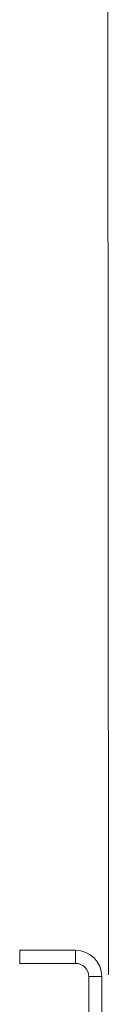
# Model space of a CAD drawing. Units: millimetres. Extents: x 0 to 30462, y -7 to 21000.
# Drawn here: x 3879 to 3906, y 16138 to 16439 of the extents above; entities that cross this region are included whole.
import ezdxf

# ---------------------------------------------------------------- set-up
doc = ezdxf.new("R2010")
doc.units = ezdxf.units.MM
doc.linetypes.add('K5LT_THIN', pattern=[0])
doc.layers.add('DIM', color=6, linetype='Continuous', true_color=0xff00ff)
doc.layers.add('R', color=1, linetype='Continuous', true_color=0xff0000)

msp = doc.modelspace()

# ---------------------------------------------------------------- linework, layer by layer
at = {"layer": 'DIM', "color": 7, "linetype": 'K5LT_THIN', "lineweight": 18}
msp.add_line((3906.24, 16146.71), (3906.01, 16800.06), dxfattribs=at)
at = {"layer": 'R', "color": 7, "linetype": 'K5LT_THIN', "lineweight": 18}
for p, q in [((3879.24, 16154.21), (3879.24, 16150.21)), ((3896.24, 16154.21), (3879.24, 16154.21)), ((3896.24, 16154.21), (3896.24, 16150.21)), ((3896.24, 16150.21), (3879.24, 16150.21)), ((3900.24, 16102.21), (3900.24, 16146.21)), ((3904.24, 16146.21), (3900.24, 16146.21)), ((3904.24, 16102.21), (3904.24, 16146.21))]:
    msp.add_line(p, q, dxfattribs=at)
for radius in [8, 4]:
    msp.add_arc((3896.24, 16146.21), radius, 0, 90, dxfattribs=at)

doc.saveas('drawing.dxf')
